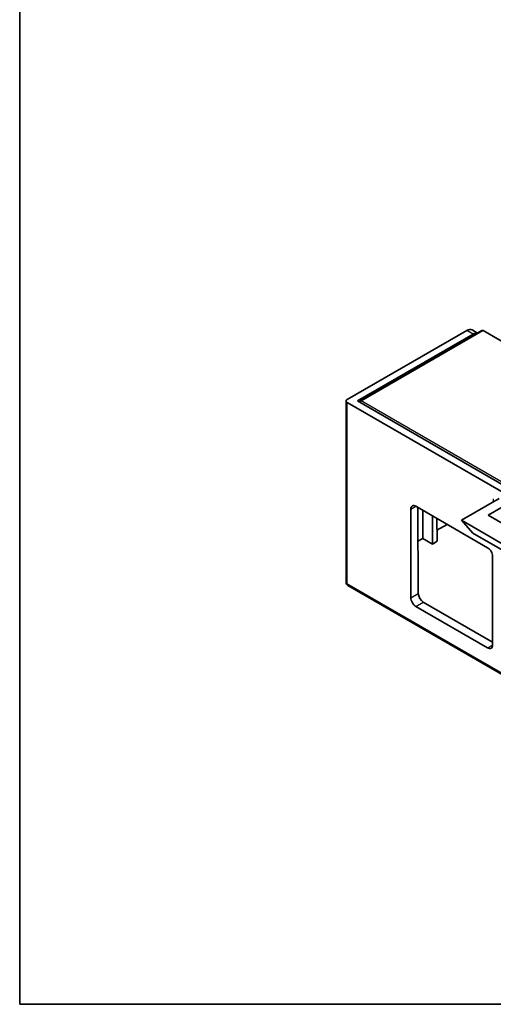
# Model space of a CAD drawing. Units: millimetres. Extents: x 14 to 1608, y 8 to 289.
# Drawn here: x 14 to 82, y 8 to 148 of the extents above; entities that cross this region are included whole.
import ezdxf

# ---------------------------------------------------------------- set-up
doc = ezdxf.new("R2010")
doc.units = ezdxf.units.MM
for name, color, linetype, lineweight in [('Border (ISO)', 7, 'Continuous', 35), ('Visible (ISO)', 7, 'Continuous', 35), ('Visible Narrow (ISO)', 7, 'Continuous', 25)]:
    doc.layers.add(name, color=color, linetype=linetype, lineweight=lineweight)

# ---------------------------------------------------------------- blocks, each defined once
blk = doc.blocks.new('図面枠 tk図枠')
at = {"layer": 'Border (ISO)'}
for p, q in [((14.5, 289), (14.5, 8)), ((14.5, 8), (405.5, 8))]:
    blk.add_line(p, q, dxfattribs=at)

msp = doc.modelspace()

# ---------------------------------------------------------------- linework, layer by layer
at = {"layer": 'Visible (ISO)'}
for p, q in [((61.2658, 94.2936), (78.3646, 104.1656)), ((63.1255, 94.1016), (80.5, 104.1328)), ((79.9, 103.7864), (79.1146, 104.2399)), ((80.6973, 104.1394), (80.6984, 104.1388)), ((80.6984, 104.1388), (93.0348, 97.0164)), ((62.7507, 94.0895), (79.2838, 103.6348)), ((61.1193, 68.2065), (61.1193, 94.0895)), ((110.834, 65.2671), (61.2658, 93.8853)), ((111.1875, 66.1245), (62.7507, 94.0895)), ((77.6228, 77.0785), (82.9922, 80.1786)), ((71.0867, 79.0705), (81.3398, 73.1509)), ((71.361, 78.9121), (71.4356, 66.6162)), ((83.5439, 79.0274), (81.4225, 77.8026)), ((70.3796, 66.0065), (70.3796, 78.6622)), ((72.0743, 74.4776), (72.0743, 78.5003)), ((73.4531, 73.6816), (73.4531, 77.7042)), ((74.0878, 77.3378), (74.1273, 74.0708)), ((81.4225, 77.8026), (85.5945, 75.394)), ((74.1082, 75.6519), (75.558, 76.489)), ((77.6228, 77.0785), (84.3403, 73.2002)), ((79.2255, 75.2278), (77.6228, 77.0785)), ((71.3903, 74.0827), (72.0743, 74.4776)), ((72.0743, 74.4776), (73.4531, 73.6816)), ((79.2255, 75.2278), (85.943, 71.3494)), ((74.1273, 74.0708), (73.4531, 73.6816)), ((82.0469, 71.9261), (82.0469, 59.2704)), ((61.3693, 67.7735), (110.9375, 39.1553)), ((81.3398, 58.8622), (71.0867, 64.7818)), ((72.1476, 65.3943), (82.0469, 59.679))]:
    msp.add_line(p, q, dxfattribs=at)
for centre, radius, start, end in [((63.2251, 93.9282), 0.2, 120.436852, 179.177201), ((61.6193, 68.2065), 0.5, 180, 240)]:
    msp.add_arc(centre, radius, start, end, dxfattribs=at)
for centre, major_axis, ratio, start_param, end_param in [((78.3646, 102.9408), (0.75, 1.299), 0.57735027, 0, 0.78539816), ((80.567, 103.8828), (0.018, 0.2709), 0.71289344, 5.94947198, 6.72840451), ((79.2912, 102.4058), (-0.7421, -1.3036), 0.58136673, 3.33967984, 3.92345108), ((61.6193, 94.0895), (-0.5, 0), 0.57735027, 5.49778714, 7.06858347), ((63.2755, 93.8995), (0.0769, 0.2412), 0.67776597, 1.43271078, 1.82649275), ((63.2251, 93.9282), (-0.1013, 0.1724), 0.3372287, 6.27558368, 6.2831855), ((63.2755, 93.8995), (0.1702, -0.1874), 0.67587292, 2.21046609, 3.00462898), ((63.2755, 93.8995), (0.1702, 0.1874), 0.67587292, 0.93112656, 1.72528945), ((71.0867, 78.254), (-0.5, 0.866), 0.57735027, 5.49778714, 7.06858347), ((81.3398, 72.3344), (0.5, -0.866), 0.57735027, 0.78539816, 2.35619449), ((72.1427, 66.2079), (-0.5052, 0.863), 0.57330566, 0.78195591, 2.35275223), ((71.0867, 65.5983), (-0.5, 0.866), 0.57735027, 0.78539816, 2.35619449), ((81.3398, 59.6787), (0.5, -0.866), 0.57735027, 5.49778714, 7.06858347)]:
    msp.add_ellipse(centre, major_axis=major_axis, ratio=ratio, start_param=start_param, end_param=end_param, dxfattribs=at)
msp.add_open_spline([(80.5501, 104.1516), (80.5613, 104.1553), (80.5728, 104.1581), (80.5972, 104.1617), (80.6103, 104.1624), (80.6442, 104.1602), (80.6653, 104.155), (80.6888, 104.1441), (80.6931, 104.1419), (80.6973, 104.1394)], degree=3, knots=[0.0062593378, 0.0062593378, 0.0062593378, 0.0062593378, 0.0099877933, 0.0099877933, 0.014102756, 0.014102756, 0.02069923, 0.02069923, 0.0222303345, 0.0222303345, 0.0222303345, 0.0222303345], dxfattribs=at)
at = {"layer": 'Visible Narrow (ISO)'}
for p, q in [((63.2755, 94.1037), (80.6484, 104.1339)), ((79.2838, 103.6348), (78.3646, 104.1656)), ((80.6484, 104.1339), (92.9848, 97.0115)), ((61.2658, 68.0024), (61.2658, 93.8853)), ((111.2121, 66.4275), (63.2755, 94.1037)), ((82.1547, 80.1106), (82.1545, 79.6949)), ((70.3796, 78.6622), (71.0867, 79.0705)), ((110.834, 39.3842), (61.2658, 68.0024)), ((70.3796, 66.0065), (71.4356, 66.6162)), ((71.0867, 64.7818), (72.1476, 65.3943)), ((81.3398, 58.8622), (82.0469, 59.2704))]:
    msp.add_line(p, q, dxfattribs=at)
for centre, major_axis, ratio, start_param, end_param in [((80.6477, 104.0526), (0.0496, 0.0868), 0.58207223, 6.28302975, 7.06620209), ((80.6484, 104.0522), (0.05, 0.0866), 0.57735027, 0, 0.78539816), ((63.2251, 93.9282), (-0.2, -0.0015), 0.32945504, 5.23854747, 6.2196846), ((63.2251, 93.9282), (-0.1013, 0.1724), 0.3372287, 0.00000019, 1.04968681), ((61.6193, 68.2065), (-0.5, 0), 0.57735027, 0, 0.78539816), ((61.6193, 68.2065), (-0.25, -0.433), 0.57735027, 5.49778714, 6.28318531)]:
    msp.add_ellipse(centre, major_axis=major_axis, ratio=ratio, start_param=start_param, end_param=end_param, dxfattribs=at)

# ---------------------------------------------------------------- block references
msp.add_blockref('図面枠 tk図枠', (0, 0))

doc.saveas('drawing.dxf')
